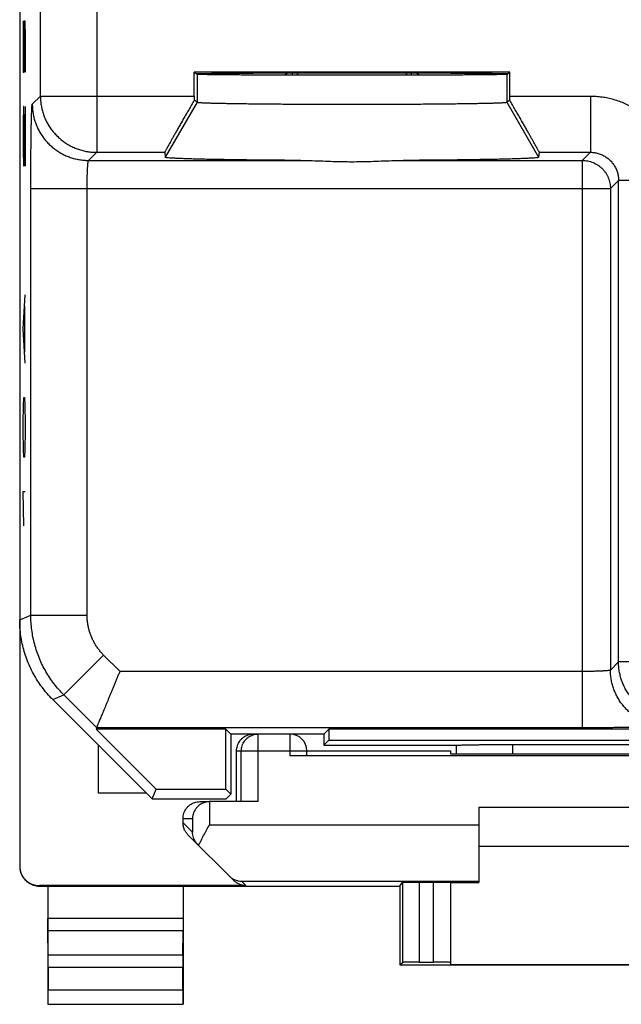
# Model space of a CAD drawing. Units: millimetres. Extents: x -22.2 to 22.6, y -24.4 to 24.6.
# Drawn here: x -22.2 to -11.5, y -24.4 to -6.9 of the extents above; entities that cross this region are included whole.
import ezdxf

# ---------------------------------------------------------------- set-up
doc = ezdxf.new("R2010")
doc.units = ezdxf.units.MM
doc.header["$LTSCALE"] = 36.425481
doc.layers.get('0').update_dxf_attribs({"linetype": 'CONTINUOUS'})
doc.layers.add('INCISIONI_LASER', color=7, linetype='CONTINUOUS')

msp = doc.modelspace()

# ---------------------------------------------------------------- linework, layer by layer
at = {"color": 0, "linetype": 'CONTINUOUS'}
for p, q in [((-22.216, 22.138), (-22.216, -21.945)), ((-19.118, -8.271), (-19.118, -7.845)), ((-19.118, -7.845), (-19.066, -7.88)), ((-13.513, -7.845), (-19.118, -7.845)), ((-17.373, -7.894), (-17.373, -7.859)), ((-15.259, -7.894), (-15.259, -7.859)), ((-13.557, -7.874), (-13.513, -7.845)), ((-13.513, -8.271), (-13.513, -7.845)), ((-13.566, -7.88), (-13.557, -7.874)), ((-19.066, -8.38), (-19.118, -8.345)), ((-19.066, -8.38), (-19.066, -8.38)), ((-13.513, -8.345), (-13.566, -8.38)), ((-13.566, -8.38), (-13.566, -8.38)), ((-19.641, -9.27), (-19.631, -9.359)), ((-12.991, -9.27), (-13.001, -9.359)), ((-21.63, -18.989), (-19.866, -20.753)), ((-20.848, -19.491), (-20.858, -19.514)), ((-20.858, -19.514), (-19.793, -20.579)), ((-18.555, -19.514), (-20.858, -19.514)), ((-18.466, -19.603), (-18.555, -19.514)), ((-18.555, -20.579), (-18.555, -19.514)), ((-16.816, -19.603), (-16.727, -19.514)), ((-5.405, -19.514), (-16.727, -19.514)), ((-16.727, -19.514), (-16.727, -19.714)), ((-18.466, -19.603), (-18.466, -20.668)), ((-16.816, -19.603), (-18.466, -19.603)), ((-16.816, -19.603), (-16.816, -19.803)), ((-16.816, -19.803), (-16.727, -19.714)), ((-16.727, -19.714), (-5.405, -19.714)), ((-20.816, -20.653), (-20.816, -19.803)), ((-18.366, -20.803), (-18.366, -19.903)), ((-17.116, -19.903), (-14.566, -19.903)), ((-17.116, -19.988), (-17.116, -19.903)), ((-16.816, -19.803), (-14.459, -19.803)), ((-14.566, -19.903), (-14.566, -19.957)), ((-14.466, -19.803), (-14.466, -19.957)), ((-13.466, -19.788), (-8.666, -19.788)), ((-4.716, -19.991), (-17.416, -19.991)), ((-14.566, -19.957), (-13.507, -19.957)), ((-19.866, -20.753), (-19.793, -20.579)), ((-19.793, -20.579), (-18.555, -20.579)), ((-18.466, -20.668), (-18.555, -20.579)), ((-19.966, -20.653), (-20.816, -20.653)), ((-19.866, -20.753), (-18.551, -20.753)), ((-19.016, -20.803), (-18.846, -20.803)), ((-17.981, -20.803), (-18.841, -20.803)), ((-18.551, -20.753), (-18.466, -20.668)), ((-14.066, -20.903), (-8.066, -20.903)), ((-14.066, -20.903), (-14.066, -22.241)), ((-19.316, -21.179), (-19.316, -21.103)), ((-19.228, -21.391), (-18.412, -22.207)), ((-8.066, -21.603), (-14.066, -21.603)), ((-18.2, -22.295), (-21.866, -22.295)), ((-21.866, -22.303), (-15.466, -22.303)), ((-21.716, -22.303), (-21.716, -24.403)), ((-19.316, -22.303), (-19.316, -24.403)), ((-15.466, -22.303), (-15.421, -22.236)), ((-15.466, -22.303), (-15.466, -23.703)), ((-15.121, -22.233), (-14.866, -22.233)), ((-14.566, -22.236), (-14.566, -23.697)), ((-14.566, -22.241), (-14.066, -22.241)), ((-21.711, -23.531), (-21.715, -23.098)), ((-19.321, -23.531), (-19.316, -23.098)), ((-21.71, -23.748), (-21.71, -24.149)), ((-19.321, -24.149), (-19.321, -23.748)), ((-15.466, -23.703), (-15.421, -23.658)), ((-15.466, -23.703), (-6.666, -23.703)), ((-15.121, -23.657), (-14.866, -23.657)), ((-14.566, -23.697), (-7.566, -23.697)), ((-21.716, -24.403), (-21.711, -24.399)), ((-21.716, -24.403), (-19.316, -24.403)), ((-19.316, -24.403), (-19.32, -24.399))]:
    msp.add_line(p, q, dxfattribs=at)
at = {"color": 9, "linetype": 'CONTINUOUS'}
for p, q in [((-21.849, -8.271), (-21.849, -2.627)), ((-20.849, -4.297), (-20.849, -9.27)), ((-19.066, -7.88), (-19.066, -8.38)), ((-13.566, -7.88), (-13.566, -8.38)), ((-21.992, -8.414), (-21.849, -8.271)), ((-21.849, -8.271), (-19.118, -8.271)), ((-19.066, -8.38), (-19.631, -9.359)), ((-13.566, -8.38), (-13.001, -9.359)), ((-13.513, -8.271), (-12.083, -8.271)), ((-12.083, -8.271), (-12.083, -9.27)), ((-20.993, -9.414), (-20.849, -9.27)), ((-20.993, -9.414), (-17.225, -9.414)), ((-20.849, -9.27), (-19.641, -9.27)), ((-15.406, -9.414), (-12.226, -9.414)), ((-12.991, -9.27), (-12.083, -9.27)), ((-12.083, -9.27), (-12.226, -9.414)), ((-12.226, -9.414), (-12.226, -19.491)), ((-11.583, -9.77), (-11.726, -9.914)), ((-11.583, -18.322), (-11.583, -9.77)), ((-10.788, -9.77), (-11.583, -9.77)), ((-22.018, -17.493), (-22.018, -9.914)), ((-22.018, -9.914), (-11.726, -9.914)), ((-21.018, -17.493), (-21.018, -9.914)), ((-11.726, -9.914), (-11.726, -18.466)), ((-22.216, -17.575), (-22.018, -17.493)), ((-22.018, -17.493), (-21.018, -17.493)), ((-21.432, -18.907), (-20.725, -18.2)), ((-20.434, -18.491), (-20.725, -18.2)), ((-11.583, -18.322), (-11.726, -18.466)), ((-8.618, -18.322), (-11.583, -18.322)), ((-12.226, -18.491), (-20.434, -18.491)), ((-21.63, -18.989), (-21.432, -18.907)), ((-20.848, -19.491), (-21.432, -18.907)), ((-12.226, -19.491), (-20.848, -19.491)), ((-17.981, -20.803), (-17.981, -19.603)), ((-17.416, -19.991), (-17.416, -19.603)), ((-18.366, -19.903), (-17.116, -19.903)), ((-18.281, -20.803), (-18.281, -19.903)), ((-13.466, -19.788), (-13.466, -19.956)), ((-18.846, -20.803), (-18.846, -21.216)), ((-19.316, -21.103), (-19.146, -21.103)), ((-19.146, -21.103), (-19.146, -21.348)), ((-19.316, -21.179), (-19.146, -21.348)), ((-18.846, -21.216), (-14.066, -21.216)), ((-21.866, -22.303), (-21.866, -22.295)), ((-18.2, -22.295), (-18.279, -22.216)), ((-18.279, -22.216), (-14.066, -22.216)), ((-15.421, -22.236), (-15.421, -23.658)), ((-15.121, -22.233), (-15.121, -23.657)), ((-14.866, -23.657), (-14.866, -22.233)), ((-19.316, -22.882), (-21.716, -22.882)), ((-19.316, -23.098), (-21.715, -23.098)), ((-19.321, -23.531), (-21.711, -23.531)), ((-19.321, -23.748), (-21.71, -23.748)), ((-21.71, -24.149), (-19.321, -24.149)), ((-21.711, -24.399), (-19.32, -24.399))]:
    msp.add_line(p, q, dxfattribs=at)
at = {"color": 3, "linetype": 'CONTINUOUS'}
for p, q in [((-17.45, -7.859), (-17.5, -7.894)), ((-15.131, -7.894), (-15.182, -7.859))]:
    msp.add_line(p, q, dxfattribs=at)
at = {"color": 0, "linetype": 'CONTINUOUS'}
msp.add_arc((-17.416, -19.903), 0.3, 0, 90, dxfattribs=at)
for points, knots in [([(-19.074, -7.874), (-19.074, -7.872), (-19.062, -7.874), (-19.049, -7.871), (-19.019, -7.871), (-18.981, -7.87), (-18.93, -7.869), (-18.869, -7.868), (-18.798, -7.867), (-18.716, -7.866), (-18.624, -7.865), (-18.523, -7.864), (-18.413, -7.864), (-18.295, -7.863), (-18.168, -7.862), (-18.033, -7.861), (-17.892, -7.861), (-17.744, -7.86), (-17.59, -7.86), (-17.431, -7.859), (-17.267, -7.859), (-17.1, -7.859), (-16.929, -7.858), (-16.755, -7.858), (-16.58, -7.858), (-16.404, -7.858), (-16.228, -7.858), (-16.051, -7.858), (-15.876, -7.858), (-15.703, -7.858), (-15.532, -7.859), (-15.364, -7.859), (-15.201, -7.859), (-15.042, -7.86), (-14.888, -7.86), (-14.74, -7.861), (-14.598, -7.861), (-14.464, -7.862), (-14.337, -7.863), (-14.218, -7.864), (-14.108, -7.864), (-14.007, -7.865), (-13.916, -7.866), (-13.834, -7.867), (-13.762, -7.868), (-13.702, -7.869), (-13.651, -7.87), (-13.613, -7.871), (-13.582, -7.871), (-13.569, -7.874), (-13.557, -7.872), (-13.557, -7.874)], [0, 0, 0, 0, 0.001082, 0.004161, 0.009275, 0.016407, 0.025525, 0.036593, 0.049563, 0.064388, 0.080998, 0.099335, 0.119312, 0.140862, 0.163878, 0.188286, 0.213963, 0.240828, 0.268745, 0.297627, 0.327325, 0.357748, 0.38874, 0.420206, 0.451982, 0.483974, 0.516014, 0.548005, 0.579782, 0.611249, 0.642241, 0.672666, 0.702365, 0.731248, 0.759167, 0.786034, 0.811713, 0.836123, 0.859142, 0.880694, 0.900674, 0.919014, 0.935627, 0.950454, 0.963428, 0.974499, 0.98362, 0.990754, 0.995873, 0.998956, 1, 1, 1, 1]), ([(-19.066, -7.88), (-19.064, -7.881), (-19.054, -7.88), (-19.037, -7.883), (-19.007, -7.883), (-18.967, -7.884), (-18.916, -7.885), (-18.854, -7.886), (-18.782, -7.887), (-18.701, -7.888), (-18.609, -7.888), (-18.508, -7.889), (-18.398, -7.89), (-18.28, -7.891), (-18.154, -7.892), (-18.02, -7.892), (-17.879, -7.893), (-17.732, -7.893), (-17.579, -7.894), (-17.421, -7.894), (-17.259, -7.895), (-17.093, -7.895), (-16.923, -7.895), (-16.752, -7.895), (-16.578, -7.896), (-16.403, -7.896), (-16.228, -7.896), (-16.053, -7.896), (-15.88, -7.895), (-15.708, -7.895), (-15.539, -7.895), (-15.372, -7.895), (-15.21, -7.894), (-15.052, -7.894), (-14.899, -7.893), (-14.752, -7.893), (-14.611, -7.892), (-14.478, -7.892), (-14.351, -7.891), (-14.233, -7.89), (-14.123, -7.889), (-14.022, -7.888), (-13.931, -7.888), (-13.849, -7.887), (-13.777, -7.886), (-13.715, -7.885), (-13.664, -7.884), (-13.624, -7.883), (-13.595, -7.883), (-13.577, -7.88), (-13.568, -7.881), (-13.566, -7.88)], [0, 0, 0, 0, 0.001307, 0.004633, 0.00997, 0.017297, 0.026585, 0.037798, 0.050887, 0.065804, 0.082481, 0.100859, 0.120853, 0.142396, 0.165382, 0.189738, 0.215343, 0.242117, 0.269926, 0.298684, 0.328244, 0.358518, 0.389351, 0.420649, 0.452253, 0.484069, 0.515931, 0.547747, 0.579351, 0.610649, 0.641482, 0.671756, 0.701316, 0.730074, 0.757883, 0.784657, 0.810262, 0.834618, 0.857604, 0.879147, 0.899141, 0.917519, 0.934196, 0.949113, 0.962202, 0.973415, 0.982703, 0.99003, 0.995367, 0.998693, 1, 1, 1, 1]), ([(-19.118, -8.345), (-19.134, -8.373), (-19.167, -8.429), (-19.214, -8.512), (-19.26, -8.592), (-19.305, -8.67), (-19.347, -8.744), (-19.387, -8.814), (-19.425, -8.88), (-19.459, -8.941), (-19.491, -8.997), (-19.519, -9.047), (-19.545, -9.093), (-19.568, -9.133), (-19.587, -9.168), (-19.603, -9.198), (-19.617, -9.223), (-19.627, -9.242), (-19.635, -9.256), (-19.638, -9.265), (-19.641, -9.269), (-19.641, -9.27)], [0, 0, 0, 0, 0.09181, 0.181877, 0.269472, 0.353803, 0.434265, 0.51032, 0.581495, 0.647505, 0.708029, 0.762972, 0.812158, 0.855614, 0.893264, 0.925197, 0.951391, 0.971944, 0.986858, 0.9962, 1, 1, 1, 1]), ([(-19.118, -8.271), (-19.118, -8.279), (-19.118, -8.295), (-19.118, -8.32), (-19.118, -8.337), (-19.118, -8.345)], [0, 0, 0, 0, 0.333605, 0.667007, 1, 1, 1, 1]), ([(-19.066, -8.38), (-19.064, -8.382), (-19.054, -8.382), (-19.037, -8.385), (-19.007, -8.387), (-18.967, -8.389), (-18.916, -8.391), (-18.854, -8.393), (-18.782, -8.396), (-18.7, -8.398), (-18.608, -8.399), (-18.507, -8.401), (-18.397, -8.403), (-18.279, -8.405), (-18.153, -8.406), (-18.019, -8.408), (-17.878, -8.409), (-17.731, -8.41), (-17.579, -8.412), (-17.421, -8.413), (-17.259, -8.413), (-17.092, -8.414), (-16.923, -8.415), (-16.751, -8.415), (-16.578, -8.415), (-16.403, -8.416), (-16.228, -8.416), (-16.054, -8.415), (-15.88, -8.415), (-15.708, -8.415), (-15.539, -8.414), (-15.373, -8.413), (-15.211, -8.413), (-15.053, -8.412), (-14.9, -8.41), (-14.753, -8.409), (-14.612, -8.408), (-14.479, -8.406), (-14.352, -8.405), (-14.234, -8.403), (-14.124, -8.401), (-14.023, -8.399), (-13.931, -8.398), (-13.849, -8.396), (-13.777, -8.393), (-13.716, -8.391), (-13.664, -8.389), (-13.625, -8.387), (-13.594, -8.385), (-13.577, -8.382), (-13.567, -8.382), (-13.566, -8.38)], [0, 0, 0, 0, 0.001359, 0.004714, 0.010081, 0.017426, 0.026718, 0.037955, 0.051079, 0.066009, 0.082675, 0.101059, 0.121087, 0.142636, 0.165603, 0.189934, 0.215559, 0.24233, 0.270114, 0.298829, 0.328386, 0.358645, 0.389448, 0.42071, 0.452286, 0.484075, 0.515907, 0.547697, 0.579272, 0.610534, 0.641338, 0.671598, 0.701156, 0.729872, 0.757655, 0.784429, 0.810055, 0.834387, 0.857354, 0.878905, 0.898934, 0.917319, 0.933985, 0.948917, 0.962042, 0.97328, 0.982572, 0.989918, 0.995285, 0.998641, 1, 1, 1, 1]), ([(-13.513, -8.345), (-13.513, -8.337), (-13.513, -8.32), (-13.513, -8.295), (-13.513, -8.279), (-13.513, -8.271)], [0, 0, 0, 0, 0.332993, 0.666395, 1, 1, 1, 1]), ([(-12.991, -9.27), (-12.99, -9.269), (-12.993, -9.265), (-12.997, -9.256), (-13.004, -9.242), (-13.015, -9.223), (-13.028, -9.198), (-13.044, -9.168), (-13.064, -9.133), (-13.086, -9.093), (-13.112, -9.047), (-13.141, -8.997), (-13.172, -8.941), (-13.207, -8.88), (-13.244, -8.814), (-13.284, -8.744), (-13.326, -8.67), (-13.371, -8.592), (-13.417, -8.512), (-13.465, -8.429), (-13.497, -8.373), (-13.513, -8.345)], [0, 0, 0, 0, 0.0038, 0.013142, 0.028056, 0.048609, 0.074803, 0.106736, 0.144386, 0.187842, 0.237028, 0.291971, 0.352495, 0.418505, 0.48968, 0.565735, 0.646197, 0.730528, 0.818123, 0.90819, 1, 1, 1, 1]), ([(-17.225, -9.414), (-17.29, -9.414), (-17.418, -9.413), (-17.608, -9.412), (-17.793, -9.41), (-17.972, -9.409), (-18.145, -9.407), (-18.311, -9.405), (-18.47, -9.402), (-18.62, -9.4), (-18.762, -9.398), (-18.894, -9.395), (-19.017, -9.392), (-19.129, -9.389), (-19.231, -9.386), (-19.322, -9.383), (-19.402, -9.38), (-19.469, -9.376), (-19.526, -9.373), (-19.569, -9.37), (-19.602, -9.367), (-19.618, -9.363), (-19.63, -9.361), (-19.631, -9.359)], [0, 0, 0, 0, 0.080647, 0.159537, 0.236415, 0.31097, 0.382925, 0.452019, 0.517962, 0.580542, 0.639471, 0.694581, 0.74561, 0.792425, 0.8348, 0.872624, 0.905716, 0.933983, 0.957292, 0.975579, 0.988773, 0.996864, 1, 1, 1, 1]), ([(-17.225, -9.414), (-17.158, -9.414), (-17.027, -9.417), (-16.836, -9.424), (-16.655, -9.431), (-16.482, -9.435), (-16.316, -9.437), (-16.149, -9.435), (-15.977, -9.431), (-15.796, -9.424), (-15.604, -9.417), (-15.473, -9.414), (-15.406, -9.414)], [0, 0, 0, 0, 0.111167, 0.216123, 0.315447, 0.409588, 0.5, 0.590412, 0.684553, 0.783877, 0.888833, 1, 1, 1, 1]), ([(-13.001, -9.359), (-13.001, -9.361), (-13.013, -9.363), (-13.029, -9.367), (-13.063, -9.37), (-13.106, -9.373), (-13.162, -9.376), (-13.23, -9.38), (-13.309, -9.383), (-13.4, -9.386), (-13.502, -9.389), (-13.614, -9.392), (-13.737, -9.395), (-13.87, -9.398), (-14.011, -9.4), (-14.162, -9.402), (-14.32, -9.405), (-14.486, -9.407), (-14.659, -9.409), (-14.839, -9.41), (-15.023, -9.412), (-15.213, -9.413), (-15.341, -9.414), (-15.406, -9.414)], [0, 0, 0, 0, 0.003136, 0.011227, 0.024421, 0.042708, 0.066017, 0.094284, 0.127376, 0.165201, 0.207577, 0.254392, 0.305421, 0.360532, 0.41946, 0.482039, 0.547982, 0.617076, 0.689031, 0.763586, 0.840464, 0.919354, 1, 1, 1, 1]), ([(-21.63, -18.989), (-21.664, -18.955), (-21.729, -18.886), (-21.818, -18.774), (-21.9, -18.657), (-21.973, -18.534), (-22.036, -18.406), (-22.091, -18.274), (-22.136, -18.139), (-22.172, -18), (-22.197, -17.86), (-22.212, -17.718), (-22.216, -17.623), (-22.216, -17.575)], [0, 0, 0, 0, 0.090907, 0.181836, 0.272718, 0.363658, 0.454528, 0.545472, 0.636342, 0.727282, 0.818164, 0.909093, 1, 1, 1, 1]), ([(-20.848, -19.491), (-20.848, -19.49), (-20.846, -19.487), (-20.843, -19.479), (-20.838, -19.467), (-20.832, -19.452), (-20.824, -19.432), (-20.814, -19.409), (-20.803, -19.382), (-20.79, -19.351), (-20.776, -19.318), (-20.761, -19.281), (-20.745, -19.241), (-20.727, -19.198), (-20.708, -19.153), (-20.689, -19.106), (-20.668, -19.056), (-20.647, -19.005), (-20.625, -18.952), (-20.602, -18.897), (-20.579, -18.841), (-20.556, -18.785), (-20.532, -18.727), (-20.507, -18.668), (-20.483, -18.61), (-20.459, -18.551), (-20.442, -18.511), (-20.434, -18.491)], [0, 0, 0, 0, 0.003299, 0.010841, 0.022531, 0.038259, 0.057902, 0.081324, 0.108375, 0.138895, 0.172712, 0.209648, 0.249514, 0.292114, 0.337249, 0.384712, 0.434296, 0.485788, 0.538976, 0.593646, 0.649584, 0.706576, 0.76441, 0.822876, 0.881766, 0.940874, 1, 1, 1, 1]), ([(-18.366, -19.903), (-18.366, -19.888), (-18.363, -19.856), (-18.352, -19.81), (-18.334, -19.767), (-18.309, -19.726), (-18.279, -19.69), (-18.243, -19.66), (-18.202, -19.635), (-18.159, -19.617), (-18.113, -19.606), (-18.081, -19.603), (-18.066, -19.603)], [0, 0, 0, 0, 0.099995, 0.199991, 0.299988, 0.399984, 0.499987, 0.599991, 0.699991, 0.799994, 0.899996, 1, 1, 1, 1]), ([(-14.459, -19.803), (-14.454, -19.803), (-14.443, -19.802), (-14.422, -19.8), (-14.394, -19.799), (-14.359, -19.797), (-14.318, -19.796), (-14.27, -19.795), (-14.217, -19.794), (-14.158, -19.793), (-14.094, -19.792), (-14.025, -19.791), (-13.953, -19.79), (-13.877, -19.789), (-13.798, -19.789), (-13.717, -19.788), (-13.634, -19.788), (-13.55, -19.788), (-13.494, -19.788), (-13.466, -19.788)], [0, 0, 0, 0, 0.013882, 0.035046, 0.063321, 0.098507, 0.140283, 0.188374, 0.242322, 0.301809, 0.366257, 0.435318, 0.508324, 0.5849, 0.664328, 0.746193, 0.829778, 0.914604, 1, 1, 1, 1]), ([(-17.116, -19.988), (-17.116, -19.989), (-17.123, -19.987), (-17.132, -19.99), (-17.151, -19.989), (-17.175, -19.99), (-17.205, -19.99), (-17.241, -19.99), (-17.281, -19.99), (-17.324, -19.99), (-17.369, -19.991), (-17.4, -19.991), (-17.416, -19.991)], [0, 0, 0, 0, 0.012386, 0.049038, 0.109095, 0.191082, 0.292989, 0.412302, 0.546078, 0.691032, 0.84359, 1, 1, 1, 1]), ([(-13.507, -19.957), (-13.237, -19.956), (-12.696, -19.955), (-11.882, -19.955), (-11.066, -19.955), (-10.249, -19.955), (-9.436, -19.955), (-8.894, -19.956), (-8.624, -19.957)], [0, 0, 0, 0, 0.16584, 0.332672, 0.5, 0.667328, 0.83416, 1, 1, 1, 1]), ([(-19.316, -21.103), (-19.316, -21.088), (-19.313, -21.056), (-19.302, -21.01), (-19.284, -20.967), (-19.259, -20.926), (-19.229, -20.89), (-19.193, -20.86), (-19.152, -20.835), (-19.109, -20.817), (-19.063, -20.806), (-19.031, -20.803), (-19.016, -20.803)], [0, 0, 0, 0, 0.099983, 0.199968, 0.299956, 0.399947, 0.499948, 0.599954, 0.699959, 0.799971, 0.899984, 1, 1, 1, 1]), ([(-18.861, -20.804), (-18.87, -20.805), (-18.893, -20.807), (-18.928, -20.815), (-18.965, -20.829), (-18.998, -20.846), (-19.027, -20.866), (-19.053, -20.888), (-19.075, -20.912), (-19.094, -20.938), (-19.11, -20.964), (-19.123, -20.992), (-19.133, -21.02), (-19.141, -21.048), (-19.145, -21.075), (-19.146, -21.094), (-19.146, -21.103)], [0, 0, 0, 0, 0.062471, 0.152383, 0.237799, 0.319114, 0.396847, 0.471548, 0.543689, 0.613661, 0.681777, 0.748271, 0.813293, 0.876935, 0.9392, 1, 1, 1, 1]), ([(-18.846, -20.803), (-18.846, -20.803), (-18.845, -20.803), (-18.843, -20.803), (-18.842, -20.803), (-18.841, -20.803)], [0, 0, 0, 0, 0.333333, 0.666667, 1, 1, 1, 1]), ([(-19.228, -21.391), (-19.235, -21.384), (-19.248, -21.37), (-19.265, -21.346), (-19.281, -21.321), (-19.293, -21.294), (-19.303, -21.266), (-19.31, -21.238), (-19.315, -21.208), (-19.316, -21.189), (-19.316, -21.179)], [0, 0, 0, 0, 0.125, 0.249999, 0.374999, 0.499999, 0.624999, 0.749999, 0.875, 1, 1, 1, 1]), ([(-19.038, -21.581), (-19.024, -21.553), (-18.995, -21.494), (-18.949, -21.404), (-18.898, -21.311), (-18.864, -21.248), (-18.846, -21.216)], [0, 0, 0, 0, 0.229212, 0.476968, 0.736225, 1, 1, 1, 1]), ([(-19.055, -21.564), (-19.067, -21.552), (-19.089, -21.526), (-19.114, -21.484), (-19.132, -21.44), (-19.143, -21.394), (-19.146, -21.364), (-19.146, -21.348)], [0, 0, 0, 0, 0.214515, 0.419081, 0.616703, 0.809711, 1, 1, 1, 1]), ([(-22.216, -21.953), (-22.216, -21.972), (-22.213, -22.008), (-22.2, -22.062), (-22.179, -22.113), (-22.15, -22.16), (-22.114, -22.202), (-22.072, -22.238), (-22.025, -22.266), (-21.974, -22.288), (-21.921, -22.3), (-21.884, -22.303), (-21.866, -22.303)], [0, 0, 0, 0, 0.1, 0.199999, 0.299999, 0.399999, 0.499999, 0.599999, 0.699999, 0.799999, 0.9, 1, 1, 1, 1]), ([(-22.215, -21.963), (-22.215, -21.975), (-22.211, -22.006), (-22.2, -22.053), (-22.179, -22.104), (-22.15, -22.151), (-22.114, -22.193), (-22.072, -22.229), (-22.025, -22.258), (-21.974, -22.279), (-21.921, -22.292), (-21.884, -22.295), (-21.866, -22.295)], [0, 0, 0, 0, 0.068805, 0.172274, 0.275744, 0.37921, 0.482681, 0.58615, 0.689613, 0.793077, 0.896538, 1, 1, 1, 1]), ([(-18.494, -22.125), (-18.48, -22.139), (-18.448, -22.166), (-18.394, -22.194), (-18.337, -22.211), (-18.298, -22.216), (-18.279, -22.216)], [0, 0, 0, 0, 0.26253, 0.514236, 0.759007, 1, 1, 1, 1]), ([(-18.2, -22.295), (-18.21, -22.295), (-18.23, -22.294), (-18.259, -22.289), (-18.287, -22.282), (-18.315, -22.272), (-18.342, -22.26), (-18.367, -22.244), (-18.391, -22.227), (-18.405, -22.214), (-18.412, -22.207)], [0, 0, 0, 0, 0.125, 0.25, 0.375, 0.5, 0.625, 0.75, 0.875, 1, 1, 1, 1]), ([(-15.421, -22.236), (-15.42, -22.235), (-15.414, -22.237), (-15.404, -22.235), (-15.385, -22.235), (-15.361, -22.234), (-15.331, -22.234), (-15.295, -22.234), (-15.255, -22.234), (-15.212, -22.234), (-15.167, -22.234), (-15.136, -22.233), (-15.121, -22.233)], [0, 0, 0, 0, 0.013197, 0.050464, 0.110931, 0.19312, 0.295032, 0.414173, 0.547623, 0.692132, 0.844161, 1, 1, 1, 1]), ([(-14.866, -22.233), (-14.85, -22.233), (-14.819, -22.234), (-14.774, -22.234), (-14.731, -22.234), (-14.691, -22.234), (-14.655, -22.234), (-14.625, -22.234), (-14.601, -22.235), (-14.582, -22.234), (-14.573, -22.237), (-14.566, -22.235), (-14.566, -22.236)], [0, 0, 0, 0, 0.15641, 0.308968, 0.453922, 0.587698, 0.707011, 0.808918, 0.890905, 0.950962, 0.987614, 1, 1, 1, 1]), ([(-21.715, -23.098), (-21.715, -23.091), (-21.715, -23.076), (-21.715, -23.05), (-21.715, -23.021), (-21.716, -22.989), (-21.716, -22.955), (-21.716, -22.919), (-21.716, -22.894), (-21.716, -22.882)], [0, 0, 0, 0, 0.097177, 0.214741, 0.34939, 0.499163, 0.659479, 0.827975, 1, 1, 1, 1]), ([(-19.316, -22.882), (-19.316, -22.894), (-19.316, -22.919), (-19.316, -22.955), (-19.316, -22.989), (-19.316, -23.021), (-19.316, -23.05), (-19.316, -23.076), (-19.316, -23.091), (-19.316, -23.098)], [0, 0, 0, 0, 0.172025, 0.340521, 0.500837, 0.65061, 0.785259, 0.902823, 1, 1, 1, 1]), ([(-21.71, -23.748), (-21.71, -23.735), (-21.71, -23.711), (-21.71, -23.674), (-21.71, -23.64), (-21.71, -23.608), (-21.71, -23.579), (-21.71, -23.554), (-21.71, -23.538), (-21.711, -23.531)], [0, 0, 0, 0, 0.172025, 0.34052, 0.500837, 0.650609, 0.785259, 0.902823, 1, 1, 1, 1]), ([(-19.321, -23.531), (-19.321, -23.538), (-19.321, -23.554), (-19.321, -23.579), (-19.321, -23.608), (-19.321, -23.64), (-19.321, -23.674), (-19.321, -23.711), (-19.321, -23.735), (-19.321, -23.748)], [0, 0, 0, 0, 0.097177, 0.214741, 0.349391, 0.499163, 0.65948, 0.827975, 1, 1, 1, 1]), ([(-15.121, -23.657), (-15.136, -23.657), (-15.167, -23.657), (-15.212, -23.657), (-15.255, -23.657), (-15.295, -23.657), (-15.331, -23.657), (-15.361, -23.657), (-15.385, -23.658), (-15.404, -23.657), (-15.414, -23.659), (-15.42, -23.658), (-15.421, -23.658)], [0, 0, 0, 0, 0.155852, 0.307893, 0.452412, 0.585872, 0.705018, 0.806934, 0.889123, 0.949585, 0.986842, 1, 1, 1, 1]), ([(-14.566, -23.658), (-14.566, -23.657), (-14.574, -23.66), (-14.582, -23.657), (-14.601, -23.658), (-14.625, -23.657), (-14.655, -23.657), (-14.691, -23.657), (-14.731, -23.657), (-14.774, -23.657), (-14.819, -23.657), (-14.85, -23.657), (-14.866, -23.657)], [0, 0, 0, 0, 0.012345, 0.048985, 0.109038, 0.191025, 0.292936, 0.412256, 0.546041, 0.691006, 0.843577, 1, 1, 1, 1]), ([(-21.711, -24.399), (-21.711, -24.398), (-21.712, -24.393), (-21.71, -24.385), (-21.711, -24.369), (-21.71, -24.349), (-21.71, -24.324), (-21.71, -24.294), (-21.71, -24.261), (-21.71, -24.225), (-21.71, -24.188), (-21.71, -24.162), (-21.71, -24.149)], [0, 0, 0, 0, 0.013139, 0.05049, 0.110765, 0.19314, 0.294981, 0.414027, 0.547806, 0.691879, 0.844269, 1, 1, 1, 1]), ([(-19.321, -24.149), (-19.321, -24.162), (-19.321, -24.188), (-19.321, -24.225), (-19.321, -24.261), (-19.321, -24.294), (-19.321, -24.324), (-19.321, -24.349), (-19.32, -24.369), (-19.321, -24.385), (-19.319, -24.393), (-19.321, -24.398), (-19.32, -24.399)], [0, 0, 0, 0, 0.155731, 0.308121, 0.452194, 0.585973, 0.705019, 0.80686, 0.889235, 0.94951, 0.986861, 1, 1, 1, 1])]:
    msp.add_open_spline(points, degree=3, knots=knots, dxfattribs=at)
for points in [[(-17.276, -7.859), (-17.282, -7.871), (-17.289, -7.883), (-17.295, -7.895)], [(-15.336, -7.895), (-15.343, -7.883), (-15.349, -7.871), (-15.355, -7.859)], [(-18.846, -20.803), (-18.851, -20.803), (-18.856, -20.804), (-18.861, -20.804)], [(-22.216, -21.945), (-22.216, -21.951), (-22.215, -21.957), (-22.215, -21.963)]]:
    msp.add_open_spline(points, degree=3, dxfattribs=at)
at = {"color": 9, "linetype": 'CONTINUOUS'}
for points, knots in [([(-21.849, -8.271), (-21.849, -8.298), (-21.846, -8.353), (-21.836, -8.435), (-21.819, -8.516), (-21.796, -8.596), (-21.766, -8.673), (-21.729, -8.747), (-21.687, -8.818), (-21.639, -8.885), (-21.585, -8.948), (-21.527, -9.007), (-21.464, -9.06), (-21.396, -9.108), (-21.325, -9.151), (-21.251, -9.187), (-21.174, -9.217), (-21.095, -9.241), (-21.014, -9.258), (-20.932, -9.268), (-20.876, -9.27), (-20.849, -9.27)], [0, 0, 0, 0, 0.052628, 0.105257, 0.157887, 0.210519, 0.263151, 0.315784, 0.368419, 0.421053, 0.473688, 0.526323, 0.578958, 0.631593, 0.684227, 0.73686, 0.789492, 0.842124, 0.894754, 0.947382, 1, 1, 1, 1]), ([(-12.083, -8.271), (-12.048, -8.271), (-11.978, -8.273), (-11.874, -8.284), (-11.77, -8.302), (-11.668, -8.328), (-11.567, -8.361), (-11.47, -8.4), (-11.375, -8.447), (-11.284, -8.5), (-11.197, -8.559), (-11.114, -8.624), (-11.036, -8.695), (-10.963, -8.771), (-10.895, -8.852), (-10.834, -8.938), (-10.778, -9.027), (-10.73, -9.121), (-10.687, -9.217), (-10.652, -9.317), (-10.623, -9.419), (-10.609, -9.488), (-10.604, -9.522)], [0, 0, 0, 0, 0.049489, 0.099288, 0.149291, 0.199409, 0.24955, 0.299628, 0.349625, 0.399591, 0.449577, 0.499594, 0.549628, 0.599666, 0.649693, 0.699692, 0.74966, 0.799636, 0.849675, 0.899793, 0.949932, 1, 1, 1, 1]), ([(-22.018, -9.914), (-22.018, -9.879), (-22.018, -9.809), (-22.018, -9.704), (-22.018, -9.6), (-22.017, -9.498), (-22.017, -9.397), (-22.016, -9.299), (-22.015, -9.204), (-22.014, -9.113), (-22.013, -9.025), (-22.012, -8.943), (-22.011, -8.864), (-22.009, -8.792), (-22.008, -8.724), (-22.006, -8.663), (-22.005, -8.608), (-22.003, -8.56), (-22.002, -8.518), (-22, -8.483), (-21.998, -8.455), (-21.997, -8.435), (-21.994, -8.422), (-21.994, -8.416), (-21.992, -8.414)], [0, 0, 0, 0, 0.069842, 0.139776, 0.209298, 0.277927, 0.34519, 0.410638, 0.47394, 0.534851, 0.593128, 0.648482, 0.700614, 0.749247, 0.794128, 0.835021, 0.871733, 0.904116, 0.932032, 0.955321, 0.973826, 0.987442, 0.996136, 1, 1, 1, 1]), ([(-21.992, -8.414), (-21.992, -8.442), (-21.99, -8.497), (-21.98, -8.579), (-21.963, -8.66), (-21.939, -8.739), (-21.909, -8.816), (-21.873, -8.891), (-21.83, -8.962), (-21.782, -9.029), (-21.729, -9.092), (-21.67, -9.151), (-21.607, -9.204), (-21.54, -9.252), (-21.469, -9.294), (-21.395, -9.331), (-21.317, -9.361), (-21.238, -9.384), (-21.157, -9.401), (-21.075, -9.412), (-21.02, -9.414), (-20.993, -9.414)], [0, 0, 0, 0, 0.052627, 0.105256, 0.157885, 0.210516, 0.263148, 0.315781, 0.368414, 0.421048, 0.473683, 0.526317, 0.578952, 0.631586, 0.684219, 0.736852, 0.789484, 0.842115, 0.894744, 0.947373, 1, 1, 1, 1]), ([(-21.018, -9.914), (-21.018, -9.902), (-21.018, -9.879), (-21.018, -9.844), (-21.018, -9.809), (-21.017, -9.775), (-21.017, -9.742), (-21.016, -9.709), (-21.015, -9.677), (-21.014, -9.647), (-21.013, -9.618), (-21.012, -9.59), (-21.011, -9.564), (-21.009, -9.54), (-21.008, -9.517), (-21.007, -9.497), (-21.005, -9.479), (-21.003, -9.463), (-21.002, -9.449), (-21, -9.437), (-20.998, -9.428), (-20.997, -9.421), (-20.995, -9.416), (-20.993, -9.414), (-20.993, -9.414)], [0, 0, 0, 0, 0.069598, 0.139264, 0.20852, 0.27689, 0.343902, 0.409111, 0.472186, 0.532887, 0.590971, 0.646153, 0.698136, 0.746648, 0.791436, 0.832271, 0.868962, 0.901368, 0.929361, 0.952794, 0.971533, 0.98552, 0.994839, 1, 1, 1, 1]), ([(-12.226, -9.414), (-12.21, -9.414), (-12.177, -9.416), (-12.129, -9.423), (-12.081, -9.435), (-12.035, -9.451), (-11.99, -9.472), (-11.948, -9.498), (-11.909, -9.527), (-11.872, -9.56), (-11.839, -9.596), (-11.81, -9.636), (-11.785, -9.678), (-11.764, -9.722), (-11.747, -9.769), (-11.735, -9.816), (-11.728, -9.865), (-11.726, -9.898), (-11.726, -9.914)], [0, 0, 0, 0, 0.062495, 0.124992, 0.18749, 0.24999, 0.312491, 0.374994, 0.437497, 0.5, 0.562503, 0.625006, 0.687509, 0.75001, 0.81251, 0.875008, 0.937505, 1, 1, 1, 1]), ([(-12.083, -9.27), (-12.071, -9.27), (-12.047, -9.271), (-12.012, -9.275), (-11.977, -9.281), (-11.942, -9.29), (-11.908, -9.301), (-11.875, -9.315), (-11.843, -9.331), (-11.812, -9.349), (-11.783, -9.37), (-11.755, -9.392), (-11.729, -9.416), (-11.704, -9.443), (-11.682, -9.47), (-11.662, -9.5), (-11.643, -9.531), (-11.627, -9.563), (-11.614, -9.596), (-11.602, -9.63), (-11.594, -9.664), (-11.587, -9.699), (-11.584, -9.735), (-11.583, -9.759), (-11.583, -9.77)], [0, 0, 0, 0, 0.04505, 0.090365, 0.135862, 0.181457, 0.227064, 0.272606, 0.318073, 0.363516, 0.408978, 0.454468, 0.49997, 0.545473, 0.590965, 0.63643, 0.681873, 0.727336, 0.772871, 0.818474, 0.864075, 0.909586, 0.954922, 1, 1, 1, 1]), ([(-21.432, -18.907), (-21.463, -18.876), (-21.523, -18.813), (-21.606, -18.711), (-21.682, -18.605), (-21.751, -18.494), (-21.813, -18.378), (-21.867, -18.259), (-21.913, -18.136), (-21.951, -18.011), (-21.981, -17.884), (-22.002, -17.754), (-22.015, -17.624), (-22.018, -17.537), (-22.018, -17.493)], [0, 0, 0, 0, 0.083334, 0.166667, 0.250001, 0.333334, 0.416667, 0.5, 0.583333, 0.666666, 0.749999, 0.833333, 0.916666, 1, 1, 1, 1]), ([(-20.725, -18.2), (-20.741, -18.185), (-20.771, -18.153), (-20.812, -18.102), (-20.85, -18.049), (-20.885, -17.993), (-20.916, -17.936), (-20.943, -17.876), (-20.966, -17.815), (-20.985, -17.752), (-21, -17.688), (-21.01, -17.624), (-21.017, -17.559), (-21.018, -17.515), (-21.018, -17.493)], [0, 0, 0, 0, 0.083327, 0.166662, 0.249998, 0.333332, 0.416666, 0.5, 0.583335, 0.666669, 0.750003, 0.833338, 0.916674, 1, 1, 1, 1]), ([(-10.583, -19.322), (-10.61, -19.322), (-10.666, -19.32), (-10.748, -19.309), (-10.829, -19.292), (-10.908, -19.269), (-10.985, -19.239), (-11.059, -19.202), (-11.13, -19.16), (-11.198, -19.112), (-11.261, -19.058), (-11.319, -19), (-11.373, -18.937), (-11.421, -18.87), (-11.463, -18.798), (-11.5, -18.724), (-11.53, -18.647), (-11.553, -18.568), (-11.57, -18.487), (-11.581, -18.405), (-11.583, -18.35), (-11.583, -18.322)], [0, 0, 0, 0, 0.052627, 0.105256, 0.157885, 0.210516, 0.263148, 0.315781, 0.368414, 0.421048, 0.473683, 0.526317, 0.578952, 0.631586, 0.684219, 0.736852, 0.789484, 0.842115, 0.894744, 0.947373, 1, 1, 1, 1]), ([(-11.726, -18.466), (-11.727, -18.467), (-11.729, -18.468), (-11.733, -18.47), (-11.74, -18.471), (-11.749, -18.473), (-11.761, -18.475), (-11.775, -18.477), (-11.791, -18.478), (-11.809, -18.48), (-11.83, -18.481), (-11.852, -18.483), (-11.876, -18.484), (-11.903, -18.485), (-11.93, -18.486), (-11.959, -18.487), (-11.99, -18.488), (-12.021, -18.489), (-12.054, -18.49), (-12.088, -18.49), (-12.122, -18.491), (-12.156, -18.491), (-12.191, -18.491), (-12.215, -18.491), (-12.226, -18.491)], [0, 0, 0, 0, 0.005161, 0.01448, 0.028467, 0.047206, 0.070639, 0.098632, 0.131038, 0.167729, 0.208564, 0.253352, 0.301864, 0.353847, 0.409029, 0.467113, 0.527814, 0.590889, 0.656098, 0.72311, 0.79148, 0.860736, 0.930402, 1, 1, 1, 1]), ([(-10.727, -19.466), (-10.754, -19.466), (-10.809, -19.463), (-10.891, -19.453), (-10.972, -19.436), (-11.052, -19.412), (-11.129, -19.382), (-11.203, -19.346), (-11.274, -19.304), (-11.341, -19.256), (-11.404, -19.202), (-11.463, -19.144), (-11.516, -19.08), (-11.564, -19.013), (-11.607, -18.942), (-11.643, -18.868), (-11.673, -18.791), (-11.697, -18.711), (-11.714, -18.63), (-11.724, -18.548), (-11.726, -18.493), (-11.726, -18.466)], [0, 0, 0, 0, 0.052627, 0.105256, 0.157885, 0.210516, 0.263148, 0.315781, 0.368414, 0.421048, 0.473683, 0.526317, 0.578952, 0.631586, 0.684219, 0.736852, 0.789484, 0.842115, 0.894744, 0.947373, 1, 1, 1, 1]), ([(-10.727, -19.466), (-10.728, -19.467), (-10.735, -19.468), (-10.747, -19.47), (-10.768, -19.471), (-10.795, -19.473), (-10.83, -19.475), (-10.872, -19.476), (-10.921, -19.478), (-10.976, -19.48), (-11.037, -19.481), (-11.104, -19.482), (-11.177, -19.484), (-11.255, -19.485), (-11.338, -19.486), (-11.425, -19.487), (-11.516, -19.488), (-11.611, -19.489), (-11.709, -19.49), (-11.81, -19.49), (-11.913, -19.491), (-12.017, -19.491), (-12.121, -19.491), (-12.191, -19.491), (-12.226, -19.491)], [0, 0, 0, 0, 0.003864, 0.012558, 0.026174, 0.044679, 0.067968, 0.095884, 0.128267, 0.164979, 0.205872, 0.250753, 0.299386, 0.351518, 0.406872, 0.465149, 0.52606, 0.589362, 0.65481, 0.722073, 0.790702, 0.860224, 0.930158, 1, 1, 1, 1]), ([(-18.281, -19.903), (-18.281, -19.888), (-18.279, -19.856), (-18.267, -19.81), (-18.249, -19.767), (-18.225, -19.726), (-18.194, -19.69), (-18.158, -19.66), (-18.118, -19.635), (-18.074, -19.617), (-18.028, -19.606), (-17.997, -19.603), (-17.981, -19.603)], [0, 0, 0, 0, 0.099839, 0.199852, 0.299864, 0.399884, 0.499903, 0.599922, 0.699942, 0.799962, 0.899981, 1, 1, 1, 1])]:
    msp.add_open_spline(points, degree=3, knots=knots, dxfattribs=at)
at = {"layer": 'INCISIONI_LASER', "color": 9, "linetype": 'CONTINUOUS'}
for p, q in [((-22.153, -6.935), (-22.153, -7.847)), ((-22.139, -7.239), (-22.134, -6.935)), ((-22.134, -6.935), (-22.124, -6.935)), ((-22.124, -6.935), (-22.12, -7.239)), ((-22.139, -7.847), (-22.139, -7.239)), ((-22.12, -7.239), (-22.12, -7.847)), ((-22.153, -7.847), (-22.139, -7.847)), ((-22.148, -8.455), (-22.153, -8.759)), ((-22.143, -8.455), (-22.148, -8.455)), ((-22.12, -9.519), (-22.143, -8.455)), ((-22.12, -8.455), (-22.12, -9.519)), ((-22.153, -8.759), (-22.153, -9.215)), ((-22.153, -9.215), (-22.146, -9.519)), ((-22.153, -12.407), (-22.12, -11.799)), ((-22.129, -12.002), (-22.129, -12.813)), ((-22.12, -13.015), (-22.153, -12.407)), ((-22.148, -13.775), (-22.143, -13.623)), ((-22.143, -13.623), (-22.129, -13.623)), ((-22.129, -13.623), (-22.124, -13.775)), ((-22.153, -14.079), (-22.148, -13.775)), ((-22.124, -13.775), (-22.12, -14.079)), ((-22.153, -14.231), (-22.153, -14.079)), ((-22.12, -14.079), (-22.12, -14.231)), ((-22.148, -14.535), (-22.153, -14.231)), ((-22.12, -14.231), (-22.124, -14.535)), ((-22.143, -14.687), (-22.148, -14.535)), ((-22.129, -14.687), (-22.143, -14.687)), ((-22.124, -14.535), (-22.129, -14.687)), ((-22.143, -15.903), (-22.153, -15.295)), ((-22.153, -15.295), (-22.12, -15.295))]:
    msp.add_line(p, q, dxfattribs=at)

doc.saveas('drawing.dxf')
